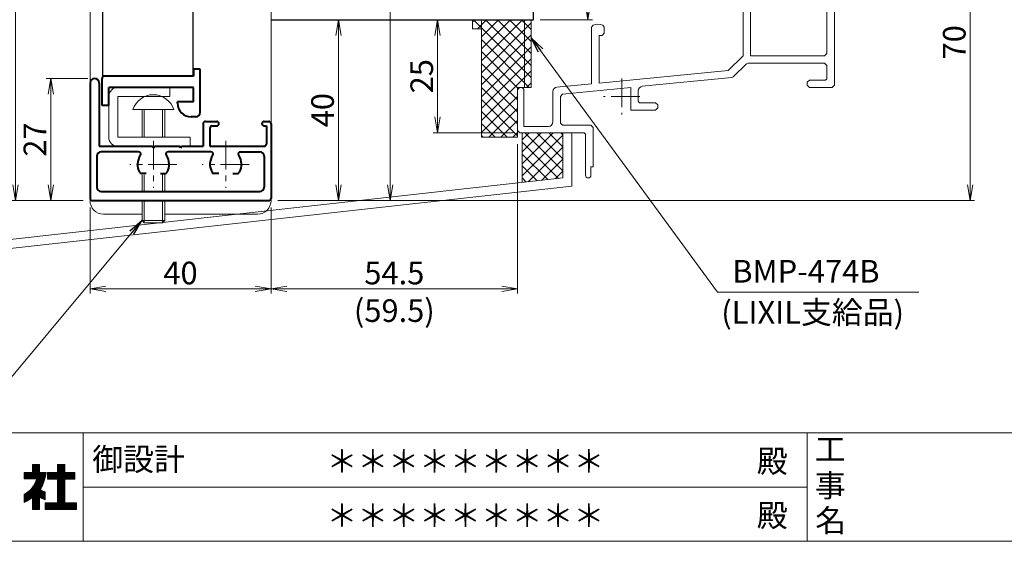
# Model space of a CAD drawing. Units: millimetres. Extents: x 900 to 1740, y 0 to 594.
# Drawn here: x 1009 to 1227, y 20 to 135 of the extents above; entities that cross this region are included whole.
import ezdxf
from ezdxf.enums import TextEntityAlignment as Align

# ---------------------------------------------------------------- set-up
doc = ezdxf.new("R2010")
doc.units = ezdxf.units.MM
doc.header["$MEASUREMENT"] = 0
doc.linetypes.add('CENTER', pattern=[50.8, 31.75, -6.35, 6.35, -6.35])
doc.layers.get('Defpoints').update_dxf_attribs({"color": 252})
for name, color, linetype, lineweight in [('bracket', 141, 'Continuous', 25), ('buhin', 152, 'Continuous', 13), ('center', 2, 'CENTER', 13), ('gaikei', 104, 'Continuous', 13), ('katazai', 7, 'Continuous', 40), ('louver', 122, 'Continuous', 25), ('moji', 7, 'Continuous', 13), ('rogo', 7, 'Continuous', 9), ('sassi', 61, 'Continuous', 9), ('sassi_sunpou', 211, 'Continuous', 13), ('sunpou', 201, 'Continuous', 13), ('zuwaku', 7, 'Continuous', 13)]:
    doc.layers.add(name, color=color, linetype=linetype, lineweight=lineweight)
doc.styles.get("Standard").update_dxf_attribs({"font": 'simplex.shx', "bigfont": 'extfont.shx'})
doc.styles.add('style', font='txt')
doc.dimstyles.get("Standard").update_dxf_attribs({"dimtxt": 5, "dimasz": 3.5, "dimexe": 1, "dimexo": 1.5, "dimgap": 1, "dimtad": 1, "dimdec": 8, "dimdsep": 46, "dimtxsty": 'Standard', "dimblk": 'OPEN', "dimcen": 0, "dimclrd": 256, "dimclre": 256, "dimclrt": 256, "dimazin": 2, "dimtfac": 1, "dimtdec": 8, "dimtmove": 0, "dimatfit": 3, "dimldrblk": 'OPEN', "dimfxl": 0, "dimtolj": 1, "dimtzin": 0, "dimlwd": -1, "dimlwe": -1, "dimarcsym": 0})

# ---------------------------------------------------------------- blocks, each defined once
blk = doc.blocks.new('_Open')
at = {"color": 0, "lineweight": -2}
for p, q in [((-1, 0.167), (0, 0)), ((-1, -0.167), (0, 0)), ((0, 0), (-1, 0))]:
    blk.add_line(p, q, dxfattribs=at)
blk = doc.blocks.new('PRO-SE70 30開口縦断面_下')
at = {"layer": 'center', "ltscale": 0.2}
for p, q in [((-16.5, -14.5), (-16.5, -22.5)), ((-12.5, -18.5), (-20.5, -18.5)), ((-47, -43), (-47, -51)), ((-43, -47), (-51, -47))]:
    blk.add_line(p, q, dxfattribs=at)
at = {"layer": 'sassi'}
for p, q in [((18.5, 3), (19.7, 3)), ((18.5, 3), (18.5, 0.7)), ((20, 2.7), (19.7, 3)), ((20, 2.7), (20, -3)), ((-1.35, 0), (-1.65, -0.3)), ((17.8, 0), (-1.35, 0)), ((-19.83, -0.2), (-20.15, -0.67)), ((-20.15, -18), (-20.15, -0.67)), ((-17.35, -0.67), (-17.67, -0.2)), ((-17.35, -0.67), (-17.35, -10)), ((-3, -2), (-3.5, -2.5)), ((-1.65, -2), (-3, -2)), ((-1.65, -2), (-1.65, -0.3)), ((0, -1.2), (0, -44.5)), ((18.8, -1.2), (0, -1.2)), ((18.8, -1.2), (18.8, -3)), ((-3.5, -2.5), (-3.5, -3.8)), ((-3.5, -3.8), (-3, -4.3)), ((-2.9, -4.3), (-3, -4.3)), ((-2.9, -4.3), (-2.6, -4)), ((-2.3, -3), (-2.6, -3.3)), ((-2.6, -3.3), (-2.6, -4)), ((-1.55, -3), (-2.3, -3)), ((-1.25, -3.3), (-1.55, -3)), ((-1.25, -3.3), (-1.25, -8.7)), ((20, -3), (18.8, -3)), ((-3, -7.7), (-3.5, -8.2)), ((-3.5, -8.2), (-3.5, -9)), ((-2.9, -7.7), (-3, -7.7)), ((-2.6, -8), (-2.9, -7.7)), ((-2.6, -8), (-2.6, -8.7)), ((-2.6, -8.7), (-2.3, -9)), ((-1.55, -9), (-1.25, -8.7)), ((-18.15, -10), (-17.35, -10)), ((-18.15, -15), (-18.15, -10)), ((-1.65, -10), (-2.5, -10)), ((-1.55, -9), (-2.3, -9)), ((-1.65, -10), (-1.65, -14)), ((-18.15, -15), (-2.65, -15)), ((-18.5, -38), (-18.5, -16.65)), ((-18.5, -16.65), (-2.15, -16.65)), ((-1.65, -17.15), (-2.15, -16.65)), ((-1.65, -37.5), (-1.65, -17.15)), ((-36.5, -18), (-37, -18.5)), ((-37, -19.8), (-37, -18.5)), ((-20.15, -18), (-36.5, -18)), ((-35.8, -19), (-36.1, -19.3)), ((-36.1, -20), (-36.1, -19.3)), ((-35.05, -19), (-35.8, -19)), ((-34.75, -19.3), (-35.05, -19)), ((-34.75, -24.7), (-34.75, -19.3)), ((-33.65, -25.5), (-33.65, -19.2)), ((-20.15, -19.2), (-33.65, -19.2)), ((-20.15, -38), (-20.15, -19.2)), ((-37, -19.8), (-36.5, -20.3)), ((-36.4, -20.3), (-36.5, -20.3)), ((-36.4, -20.3), (-36.1, -20)), ((-36.5, -23.7), (-37, -24.2)), ((-36.4, -23.7), (-36.5, -23.7)), ((-36.1, -24), (-36.4, -23.7)), ((-37, -25), (-37, -24.2)), ((-36.1, -24.7), (-36.1, -24)), ((-36.1, -24.7), (-35.8, -25)), ((-34.15, -26), (-36, -26)), ((-35.05, -25), (-35.8, -25)), ((-35.05, -25), (-34.75, -24.7)), ((-34.15, -26), (-33.65, -25.5)), ((-53.33, -31.2), (-53.65, -31.67)), ((-53.65, -44.16), (-53.65, -31.67)), ((-50.85, -31.67), (-51.17, -31.2)), ((-50.85, -33), (-50.85, -31.67)), ((-52, -44), (-52, -33.5)), ((-52, -33.5), (-51.35, -33.5)), ((-51.35, -33.5), (-50.85, -33)), ((-20.15, -38), (-23.45, -41.2)), ((-18.5, -38), (-2.15, -38)), ((-2.15, -38), (-1.65, -37.5)), ((-23.45, -41.2), (-52, -44)), ((-19.41, -39.79), (-22.35, -42.64)), ((-19.06, -39.65), (-19.41, -39.79)), ((-19.06, -39.65), (-2.15, -39.65)), ((-1.65, -40.15), (-2.15, -39.65)), ((-1.65, -40.15), (-1.65, -43.05)), ((-22.65, -42.78), (-42.45, -44.72)), ((-22.65, -42.78), (-22.35, -42.64)), ((-5.5, -43.35), (-6, -43.85)), ((-1.95, -43.35), (-5.5, -43.35)), ((-1.95, -43.35), (-1.65, -43.05)), ((-53.65, -44.16), (-61.3, -44.91)), ((-45, -44.97), (-60.1, -46.45)), ((-45, -44.97), (-45, -50)), ((-6, -43.85), (-6, -44.5)), ((-6, -44.5), (-5.5, -45)), ((-0.5, -45), (-5.5, -45)), ((-0.5, -45), (0, -44.5)), ((-70, -54.5), (-70, -45.7)), ((-68.6, -53.6), (-68.6, -45.7)), ((-62.2, -52.6), (-62.2, -45.91)), ((-60.1, -46.45), (-60.55, -46.95)), ((-60.55, -52.85), (-60.55, -46.95)), ((-43.35, -45.72), (-43.35, -48.05)), ((-39.5, -50), (-45, -50)), ((-43.35, -48.05), (-43.05, -48.35)), ((-39.5, -48.35), (-43.05, -48.35)), ((-39, -48.85), (-39.5, -48.35)), ((-39.5, -50), (-39, -49.5)), ((-39, -48.85), (-39, -49.5)), ((-68.6, -53.6), (-63.2, -53.6)), ((-60.55, -52.85), (-60.05, -53.35)), ((-60.05, -53.35), (-53.8, -53.35)), ((-53.3, -53.85), (-53.8, -53.35)), ((-53.3, -62.5), (-53.3, -53.85)), ((-70, -54.5), (-69.5, -55)), ((-69.5, -55), (-55.3, -55)), ((-55, -55.3), (-55.3, -55)), ((-55, -64.4), (-55, -55.3)), ((-53.8, -62.5), (-53.3, -62.5)), ((-53.8, -64.4), (-53.8, -62.5))]:
    blk.add_line(p, q, dxfattribs=at)
for centre, radius, start, end in [((-18.75, -3), 3, 68.8998, 111.1002), ((17.8, 0.7), 0.7, 270, 0), ((-2.5, -9), 1, 180, 270), ((-2.65, -14), 1, 270, 0), ((-36, -25), 1, 180, 270), ((-52.25, -34), 3, 68.8998, 111.1002), ((-69.3, -45.7), 0.7, 0, 180), ((-61.2, -45.91), 1, 95.6008, 180), ((-42.35, -45.72), 1, 95.6008, 180), ((-63.2, -52.6), 1, 270, 0), ((-54.4, -64.4), 0.6, 180, 0)]:
    blk.add_arc(centre, radius, start, end, dxfattribs=at)
blk = doc.blocks.new('*D12')
at = {"layer": 'Defpoints', "color": 0}
for p in [(1123.85, 235.33), (1135.03, 235.33), (1123, 135.33)]:
    blk.add_point(p, dxfattribs=at)
at = {"layer": 'sunpou'}
for p, q in [((1125.35, 235.33), (1136.03, 235.33)), ((1135.03, 138.83), (1135.03, 231.83)), ((1124.5, 135.33), (1136.03, 135.33))]:
    blk.add_line(p, q, dxfattribs=at)
at = {"layer": 'sunpou', "xscale": 3.5, "yscale": 3.5, "zscale": 3.5}
for p, rotation in [((1135.03, 235.33), 90), ((1135.03, 135.33), 270)]:
    blk.add_blockref('_Open', p, dxfattribs=dict(at, rotation=rotation))
at = {"layer": 'sunpou', "insert": (1131.53, 185.33), "char_height": 5, "attachment_point": 5, "rotation": 90}
blk.add_mtext('\\A1;100', dxfattribs=at)
blk = doc.blocks.new('*D13')
at = {"layer": 'Defpoints', "color": 0}
for p in [(1119.5, 109.33), (1065, 95.33), (1065, 75.82)]:
    blk.add_point(p, dxfattribs=at)
at = {"layer": 'sunpou'}
for p, q in [((1119.5, 107.83), (1119.5, 74.82)), ((1065, 93.83), (1065, 74.82)), ((1116, 75.82), (1068.5, 75.82))]:
    blk.add_line(p, q, dxfattribs=at)
at = {"layer": 'sunpou', "xscale": 3.5, "yscale": 3.5, "zscale": 3.5, "rotation": 180}
blk.add_blockref('_Open', (1065, 75.82), dxfattribs=at)
at = {"layer": 'sunpou', "xscale": 3.5, "yscale": 3.5, "zscale": 3.5}
blk.add_blockref('_Open', (1119.5, 75.82), dxfattribs=at)
at = {"layer": 'sunpou', "char_height": 5, "attachment_point": 5}
for s, insert in [('\\A1;54.5', (1092.25, 79.32)), ('\\A1;(59.5)', (1092.25, 71.01))]:
    blk.add_mtext(s, dxfattribs=dict(at, insert=insert))
blk = doc.blocks.new('BMP-474B')
at = {"layer": 'buhin'}
h = blk.add_hatch(dxfattribs=at)
h.set_pattern_fill('ANSI37', color=256, scale=15, style=0)
h.set_pattern_definition([(45, (-1932.9203, -120.6635), (-1.3258252, 1.3258252), []), (135, (-1932.9203, -120.6635), (-1.3258252, -1.3258252), [])])
h.paths.add_polyline_path([(-78, -56), (-70, -56), (-70, -45), (-68.5, -45), (-68.5, -30), (-78, -30)])
h.paths.add_polyline_path([(-78, -32), (-78, -30), (-80, -30), (-80, -32)])
h.paths.add_polyline_path([(-67, -30), (-68.5, -30), (-68.5, -45), (-67, -45)])
for p, q in [((-80, -30), (-67, -30)), ((-80, -30), (-80, -32)), ((-78, -56), (-78, -30)), ((-68.5, -30), (-68.5, -45)), ((-67, -30), (-67, -45)), ((-80, -32), (-78, -32)), ((-67, -45), (-70, -45)), ((-70, -45), (-70, -56)), ((-70, -56), (-78, -56))]:
    blk.add_line(p, q, dxfattribs=at)
blk = doc.blocks.new('*D30')
at = {"layer": 'Defpoints', "color": 0}
for p in [(1101.81, 135.33), (1109.5, 135.33), (1120, 110.33)]:
    blk.add_point(p, dxfattribs=at)
at = {"layer": 'sunpou'}
for p, q in [((1108, 135.33), (1100.81, 135.33)), ((1101.81, 113.83), (1101.81, 131.83)), ((1118.5, 110.33), (1100.81, 110.33))]:
    blk.add_line(p, q, dxfattribs=at)
at = {"layer": 'sunpou', "xscale": 3.5, "yscale": 3.5, "zscale": 3.5}
for p, rotation in [((1101.81, 135.33), 90), ((1101.81, 110.33), 270)]:
    blk.add_blockref('_Open', p, dxfattribs=dict(at, rotation=rotation))
at = {"layer": 'sunpou', "insert": (1098.31, 122.83), "char_height": 5, "attachment_point": 5, "rotation": 90}
blk.add_mtext('\\A1;25', dxfattribs=at)
blk = doc.blocks.new('水切り_40')
at = {"layer": 'sassi'}
h = blk.add_hatch(dxfattribs=at)
h.set_pattern_fill('ANSI37', color=256, scale=15, style=0)
h.set_pattern_definition([(45, (-305, -1014.452), (-1.3258252, 1.3258252), []), (135, (-305, -1014.452), (-1.3258252, -1.3258252), [])])
h.paths.add_polyline_path([(-69, -55), (-69, -66), (-60, -65), (-60, -55)])
for p, q in [((-69, -55), (-69, -66)), ((-60, -55), (-60, -65)), ((-60, -55), (-58.3, -55)), ((-58, -66.79), (-58, -55.3)), ((-195, -80), (-60, -65)), ((-193, -81.79), (-58, -66.79)), ((-195, -80), (-195, -95)), ((-193, -81.79), (-193, -95)), ((-195, -95), (-193, -95))]:
    blk.add_line(p, q, dxfattribs=at)
blk.add_arc((-58.3, -55.3), 0.3, 0, 90, dxfattribs=at)
blk = doc.blocks.new('*D32')
at = {"layer": 'Defpoints', "color": 0}
for p in [(996, 497.33), (1025, 497.33), (1025, 95.33)]:
    blk.add_point(p, dxfattribs=at)
at = {"layer": 'sunpou'}
for p, q in [((1023.5, 497.33), (995, 497.33)), ((996, 98.83), (996, 493.83)), ((1023.5, 95.33), (995, 95.33))]:
    blk.add_line(p, q, dxfattribs=at)
at = {"layer": 'sunpou', "xscale": 3.5, "yscale": 3.5, "zscale": 3.5}
for p, rotation in [((996, 497.33), 90), ((996, 95.33), 270)]:
    blk.add_blockref('_Open', p, dxfattribs=dict(at, rotation=rotation))
at = {"layer": 'sunpou', "insert": (992.5, 296.33), "char_height": 5, "attachment_point": 5, "rotation": 90}
blk.add_mtext('\\A1;面格子H=サッシH+70', dxfattribs=at)
blk = doc.blocks.new('*D37')
at = {"layer": 'Defpoints', "color": 0}
for p in [(1016.32, 122.33), (1026, 122.33), (1025, 95.33)]:
    blk.add_point(p, dxfattribs=at)
at = {"layer": 'sunpou'}
for p, q in [((1024.5, 122.33), (1015.32, 122.33)), ((1016.32, 98.83), (1016.32, 118.83)), ((1023.5, 95.33), (1015.32, 95.33))]:
    blk.add_line(p, q, dxfattribs=at)
at = {"layer": 'sunpou', "xscale": 3.5, "yscale": 3.5, "zscale": 3.5}
for p, rotation in [((1016.32, 122.33), 90), ((1016.32, 95.33), 270)]:
    blk.add_blockref('_Open', p, dxfattribs=dict(at, rotation=rotation))
at = {"layer": 'sunpou', "insert": (1012.82, 108.83), "char_height": 5, "attachment_point": 5, "rotation": 90}
blk.add_mtext('\\A1;27', dxfattribs=at)
blk = doc.blocks.new('*D35')
at = {"layer": 'Defpoints', "color": 0}
for p in [(1078.52, 195.33), (1091.31, 195.33), (1065, 95.33)]:
    blk.add_point(p, dxfattribs=at)
at = {"layer": 'sunpou'}
for p, q in [((1080.02, 195.33), (1092.31, 195.33)), ((1091.31, 98.83), (1091.31, 191.83)), ((1066.5, 95.33), (1092.31, 95.33))]:
    blk.add_line(p, q, dxfattribs=at)
at = {"layer": 'sunpou', "xscale": 3.5, "yscale": 3.5, "zscale": 3.5}
for p, rotation in [((1091.31, 195.33), 90), ((1091.31, 95.33), 270)]:
    blk.add_blockref('_Open', p, dxfattribs=dict(at, rotation=rotation))
at = {"layer": 'sunpou', "insert": (1087.81, 145.33), "char_height": 5, "attachment_point": 5, "rotation": 90}
blk.add_mtext('\\A1;100', dxfattribs=at)
blk = doc.blocks.new('*D36')
at = {"layer": 'Defpoints', "color": 0}
for p in [(1025, 95.33), (1065, 95.33), (1065, 75.82)]:
    blk.add_point(p, dxfattribs=at)
at = {"layer": 'sunpou'}
for p, q in [((1025, 93.83), (1025, 74.82)), ((1065, 93.83), (1065, 74.82)), ((1028.5, 75.82), (1061.5, 75.82))]:
    blk.add_line(p, q, dxfattribs=at)
at = {"layer": 'sunpou', "xscale": 3.5, "yscale": 3.5, "zscale": 3.5, "rotation": 180}
blk.add_blockref('_Open', (1025, 75.82), dxfattribs=at)
at = {"layer": 'sunpou', "xscale": 3.5, "yscale": 3.5, "zscale": 3.5}
blk.add_blockref('_Open', (1065, 75.82), dxfattribs=at)
at = {"layer": 'sunpou', "insert": (1045, 79.32), "char_height": 5, "attachment_point": 5}
blk.add_mtext('\\A1;40', dxfattribs=at)
blk = doc.blocks.new('*D38')
at = {"layer": 'Defpoints', "color": 0}
for p in [(1065, 135.33), (1079.89, 135.33), (1065, 95.33)]:
    blk.add_point(p, dxfattribs=at)
at = {"layer": 'sunpou'}
for p, q in [((1066.5, 135.33), (1080.89, 135.33)), ((1079.89, 98.83), (1079.89, 131.83)), ((1066.5, 95.33), (1080.89, 95.33))]:
    blk.add_line(p, q, dxfattribs=at)
at = {"layer": 'sunpou', "xscale": 3.5, "yscale": 3.5, "zscale": 3.5}
for p, rotation in [((1079.89, 135.33), 90), ((1079.89, 95.33), 270)]:
    blk.add_blockref('_Open', p, dxfattribs=dict(at, rotation=rotation))
at = {"layer": 'sunpou', "insert": (1076.39, 115.33), "char_height": 5, "attachment_point": 5, "rotation": 90}
blk.add_mtext('\\A1;40', dxfattribs=at)
blk = doc.blocks.new('*D39')
at = {"layer": 'Defpoints', "color": 0}
for p in [(1189.5, 165.33), (1065, 95.33), (1219.5, 95.33)]:
    blk.add_point(p, dxfattribs=at)
at = {"layer": 'sassi_sunpou'}
for p, q in [((1191, 165.33), (1220.5, 165.33)), ((1219.5, 161.83), (1219.5, 98.83)), ((1066.5, 95.33), (1220.5, 95.33))]:
    blk.add_line(p, q, dxfattribs=at)
at = {"layer": 'sassi_sunpou', "xscale": 3.5, "yscale": 3.5, "zscale": 3.5}
for p, rotation in [((1219.5, 165.33), 90), ((1219.5, 95.33), 270)]:
    blk.add_blockref('_Open', p, dxfattribs=dict(at, rotation=rotation))
at = {"layer": 'sassi_sunpou', "insert": (1216, 130.33), "char_height": 5, "attachment_point": 5, "rotation": 90}
blk.add_mtext('\\A1;70', dxfattribs=at)
blk = doc.blocks.new('*D69')
at = {"layer": 'Defpoints', "color": 0}
for p in [(1061.5, 245.33), (1008.54, 95.33), (1025, 95.33)]:
    blk.add_point(p, dxfattribs=at)
at = {"layer": 'sunpou'}
for p, q in [((1060, 245.33), (1007.54, 245.33)), ((1008.54, 241.83), (1008.54, 98.83)), ((1023.5, 95.33), (1007.54, 95.33))]:
    blk.add_line(p, q, dxfattribs=at)
at = {"layer": 'sunpou', "xscale": 3.5, "yscale": 3.5, "zscale": 3.5}
for p, rotation in [((1008.54, 245.33), 90), ((1008.54, 95.33), 270)]:
    blk.add_blockref('_Open', p, dxfattribs=dict(at, rotation=rotation))
at = {"layer": 'sunpou', "insert": (1005.04, 170.33), "char_height": 5, "attachment_point": 5, "rotation": 90}
blk.add_mtext('\\A1;150', dxfattribs=at)
blk = doc.blocks.new('H-24034')
at = {"layer": 'center', "ltscale": 0.2}
for p, q in [((0, 5.2), (0, -5.2)), ((16, 5.2), (16, -5.2)), ((5.2, 0), (-5.2, 0)), ((21.2, 0), (10.8, 0))]:
    blk.add_line(p, q, dxfattribs=at)
at = {"layer": 'katazai'}
for p, q in [((-14, 18), (-14, -7.5)), ((-12, 18), (-12, 4)), ((11, 9), (11, 4)), ((11.5, 9.5), (14, 9.5)), ((24.5, 9.5), (25.5, 9.5)), ((26, 9), (26, -7.5)), ((12.5, 8), (12.5, 4)), ((13, 8.5), (14, 8.5)), ((24.5, 8.5), (25, 8.5)), ((25, 8.5), (25, 4.5)), ((-12, 4), (-0.3, 4)), ((-3.27, 2.8), (-11.5, 2.8)), ((0, 3.7), (-0.3, 4)), ((0, 3.7), (0.3, 4)), ((0.3, 4), (5.7, 4)), ((12.73, 2.8), (3.27, 2.8)), ((6, 3.7), (5.7, 4)), ((6, 3.7), (6.3, 4)), ((6.3, 4), (11, 4)), ((12.5, 4), (24.5, 4)), ((19.27, 2.8), (23.5, 2.8)), ((-12.5, 1.8), (-12.5, -5)), ((24.5, 1.8), (24.5, -5)), ((-1.56, -2), (-2.6, -2)), ((1.56, -2), (2.6, -2)), ((14.44, -2), (13.4, -2)), ((17.56, -2), (18.6, -2)), ((-11.5, -6), (23.5, -6)), ((-13.5, -8), (25.5, -8))]:
    blk.add_line(p, q, dxfattribs=at)
for centre, radius, start, end in [((-13, 18), 1, 0, 180), ((11.5, 9), 0.5, 90, 180), ((14, 9), 0.5, 0, 90), ((14, 9), 0.5, 270, 0), ((24.5, 9), 0.5, 90, 270), ((25.5, 9), 0.5, 0, 90), ((13, 8), 0.5, 90, 180), ((24.5, 4.5), 0.5, 270, 0), ((-11.5, 1.8), 1, 90, 180), ((-3.27, 2.3), 0.5, 324.9004, 90), ((3.27, 2.3), 0.5, 90, 215.0996), ((12.73, 2.3), 0.5, 324.9004, 90), ((19.27, 2.3), 0.5, 90, 215.0996), ((23.5, 1.8), 1, 0, 90), ((0, 0), 3.5, 144.9004, 210), ((0, 0), 3.5, 330, 35.0996), ((16, 0), 3.5, 144.9004, 210), ((16, 0), 3.5, 330, 35.0996), ((-2.6, -1.5), 0.5, 210, 270), ((2.6, -1.5), 0.5, 270, 330), ((13.4, -1.5), 0.5, 210, 270), ((18.6, -1.5), 0.5, 270, 330), ((-11.5, -5), 1, 180, 270), ((23.5, -5), 1, 270, 0), ((-13.5, -7.5), 0.5, 180, 270), ((25.5, -7.5), 0.5, 270, 0)]:
    blk.add_arc(centre, radius, start, end, dxfattribs=at)
blk = doc.blocks.new('S-32802')
at = {"layer": 'katazai'}
for p, q in [((-10.85, 5.5), (-10.85, -4)), ((-9.85, 6.5), (-8.85, 6.5)), ((-9.35, 3.2), (-5.85, 3.2)), ((-9.35, 3.2), (-9.35, 0)), ((-5.85, 3.5), (-5.85, 3.2)), ((9.35, 4), (9.35, 0)), ((9.35, 4), (10.85, 4)), ((10.85, 4), (10.85, -2)), ((-9.35, 0), (9.35, 0)), ((-10.85, -4), (-9.35, -4)), ((-9.35, -2.5), (10.35, -2.5)), ((-9.35, -4), (-9.35, -2.5))]:
    blk.add_line(p, q, dxfattribs=at)
for centre, radius, start, end in [((-9.85, 5.5), 1, 90, 180), ((-8.85, 3.5), 3, 0, 90), ((10.35, -2), 0.5, 270, 0)]:
    blk.add_arc(centre, radius, start, end, dxfattribs=at)

msp = doc.modelspace()

# ---------------------------------------------------------------- hatches: boundary and pattern name
at = {"layer": 'rogo'}
h = msp.add_hatch(dxfattribs=at)
h.set_pattern_fill('ANSI37', color=256, scale=0.021053, style=0)
h.set_pattern_definition([(45, (905.818605, 8.761604), (-0.047264506, 0.047264506), []), (135, (905.818605, 8.761604), (-0.047264506, -0.047264506), [])])
h.paths.add_polyline_path([(1013.8296661, 35.21579427), (1013.8296661, 37.00000164), (1012.25489979, 37.00000164), (1012.25489979, 35.21579427), (1010.43421031, 35.21579427), (1010.43421031, 33.83790585), (1013.23922148, 33.83790585, -0.2149254332), (1010.43419768, 30.4252638), (1010.43419768, 28.60446268, 0.0605660725), (1012.25489979, 29.71263257), (1012.25489979, 27.00000164), (1013.8296661, 27.00000164), (1013.8296661, 29.76050114, 0.053827768), (1015.12385768, 29.18561163), (1015.12385768, 30.90800509, -0.0491735059), (1013.99841344, 31.35151587, 0.0874353746), (1015.30606591, 35.21579427)])
h.paths.add_polyline_path([(1017.83043663, 35.21579427), (1015.61590505, 35.21579427), (1015.61590505, 33.73948374), (1017.83043663, 33.73948374), (1017.83043663, 28.47632374), (1015.12385768, 28.47632374), (1015.12385768, 27.00000164), (1022.01315768, 27.00000164), (1022.01315768, 28.47632374), (1019.40499979, 28.47632374), (1019.40499979, 33.73948374), (1021.61953137, 33.73948374), (1021.61953137, 35.21579427), (1019.40499979, 35.21579427), (1019.40499979, 37.00000164), (1017.83043663, 37.00000164)])

# ---------------------------------------------------------------- linework, layer by layer
at = {"layer": 'bracket'}
for p, q in [((1123.00000031, 135.33240304), (1123.00000031, 234.29164104)), ((1065.00000031, 135.33240304), (1123.00000031, 135.33240304))]:
    msp.add_line(p, q, dxfattribs=at)
at = {"layer": 'buhin'}
for p, q in [((1042.65000031, 120.36033604), (1031.15000031, 120.36033604)), ((1042.65000031, 118.36033604), (1042.65000031, 120.36033604)), ((1029.15000031, 109.33240304), (1029.15000031, 118.26715904)), ((1042.65000031, 118.36033604), (1031.15000031, 118.36033604)), ((1031.15000031, 109.33240304), (1031.15000031, 118.36033604)), ((1034.50000031, 115.44351415), (1043.50000031, 115.44351415)), ((1036.50000031, 115.44351415), (1036.50000031, 109.33240304)), ((1037.00000031, 115.44351415), (1037.00000031, 109.33240304)), ((1041.00000031, 115.44351415), (1041.00000031, 109.33240304)), ((1041.50000031, 115.44351415), (1041.50000031, 109.33240304)), ((1047.15000031, 109.33240304), (1031.15000031, 109.33240304)), ((1047.15000031, 107.33240304), (1047.15000031, 109.33240304)), ((1047.15000031, 107.33240304), (1031.15000031, 107.33240304)), ((1036.50000031, 101.04250509), (1036.50000031, 97.33240304)), ((1037.00000031, 101.03240304), (1037.00000031, 97.33240304)), ((1041.00000031, 101.03240304), (1041.00000031, 97.33240304)), ((1041.50000031, 101.04250509), (1041.50000031, 97.33240304)), ((1025.00000031, 95.33240304), (1065.00000031, 95.33240304)), ((1036.50000031, 95.33240304), (1036.50000031, 90.94351415)), ((1037.00000031, 95.33240304), (1037.00000031, 90.44351415)), ((1041.00000031, 95.33240304), (1041.00000031, 90.44351415)), ((1041.50000031, 95.33240304), (1041.50000031, 90.94351415)), ((1028.00000031, 92.33240304), (1036.50000031, 92.33240304)), ((1041.50000031, 92.33240304), (1062.00000031, 92.33240304)), ((1036.50000031, 90.94351415), (1037.00000031, 90.44351415)), ((1036.50000031, 90.94351415), (1041.50000031, 90.94351415)), ((1037.00000031, 90.44351415), (1041.00000031, 90.44351415)), ((1041.00000031, 90.44351415), (1041.50000031, 90.94351415))]:
    msp.add_line(p, q, dxfattribs=at)
for centre, radius, start, end in [((1031.15000031, 118.36033604), 2, 90, 180), ((1039.00000031, 114.02533215), 4.718182, 17.492325, 162.507675), ((1031.15000031, 109.33240304), 2, 180, 270), ((1028.00000031, 95.33240304), 3, 180, 270), ((1062.00000031, 95.33240304), 3, 270, 0)]:
    msp.add_arc(centre, radius, start, end, dxfattribs=at)
at = {"layer": 'gaikei'}
for p, q in [((1025.00000031, 95.33240304), (1025.00000031, 255.33239004)), ((1065.00000031, 255.33519138), (1065.00000031, 95.33240304))]:
    msp.add_line(p, q, dxfattribs=at)
at = {"layer": 'louver'}
for p, q in [((1027.75000031, 255.33239004), (1027.75000031, 122.48450177)), ((1047.75000031, 255.29163604), (1047.75000031, 122.86033604))]:
    msp.add_line(p, q, dxfattribs=at)
at = {"layer": 'rogo'}
for p, q in [((1012.25489979, 37.00000164), (1012.25489979, 35.21579427)), ((1013.8296661, 37.00000164), (1012.25489979, 37.00000164)), ((1013.8296661, 35.21579427), (1013.8296661, 37.00000164)), ((1017.83043663, 37.00000164), (1017.83043663, 35.21579427)), ((1019.40499979, 37.00000164), (1017.83043663, 37.00000164)), ((1019.40499979, 35.21579427), (1019.40499979, 37.00000164)), ((1012.25489979, 35.21579427), (1010.43421031, 35.21579427)), ((1010.43421031, 35.21579427), (1010.43421031, 33.83790585)), ((1015.30606505, 35.21579427), (1013.8296661, 35.21579427)), ((1015.61590505, 35.21579427), (1015.61590505, 33.73948374)), ((1017.83043663, 35.21579427), (1015.61590505, 35.21579427)), ((1021.61953137, 35.21579427), (1019.40499979, 35.21579427)), ((1021.61953137, 33.73948374), (1021.61953137, 35.21579427)), ((1010.43421031, 33.83790585), (1013.23922084, 33.83790585)), ((1015.61590505, 33.73948374), (1017.83043663, 33.73948374)), ((1017.83043663, 33.73948374), (1017.83043663, 28.47632374)), ((1019.40499979, 33.73948374), (1021.61953137, 33.73948374)), ((1019.40499979, 28.47632374), (1019.40499979, 33.73948374)), ((1015.12385768, 29.18561216), (1015.12385768, 30.90801216)), ((1010.43419768, 30.4252648), (1010.43419768, 28.60446374)), ((1012.25489979, 29.71263322), (1012.25489979, 27.00000164)), ((1013.8296661, 27.00000164), (1013.8296661, 29.76050269)), ((1015.12385768, 28.47632374), (1015.12385768, 27.00000164)), ((1017.83043663, 28.47632374), (1015.12385768, 28.47632374)), ((1022.01315768, 28.47632374), (1019.40499979, 28.47632374)), ((1022.01315768, 27.00000164), (1022.01315768, 28.47632374)), ((1012.25489979, 27.00000164), (1013.8296661, 27.00000164)), ((1015.12385768, 27.00000164), (1022.01315768, 27.00000164))]:
    msp.add_line(p, q, dxfattribs=at)
for centre, radius, start, end in [((1003.68775242, 36.99398269), 11.75360211, 331.310496, 351.298375), ((1008.05051031, 35.24365427), 5.37576526, 296.321885, 344.841065), ((1016.81050926, 36.8377269), 6.16493263, 242.861443, 254.122526), ((1006.78710926, 36.64633427), 8.83022947, 294.394879, 308.25867), ((1017.13906716, 35.46643953), 6.59620105, 239.886582, 252.211112)]:
    msp.add_arc(centre, radius, start, end, dxfattribs=at)
at = {"layer": 'zuwaku'}
for p, q in [((920.00000031, 44.00000164), (1720.00000031, 44.00000164)), ((1023.50000031, 44.00000164), (1023.50000031, 20.00000164)), ((1183.50000031, 44.00000164), (1183.50000031, 20.00000164)), ((1023.50000031, 32.00000164), (1183.50000031, 32.00000164))]:
    msp.add_line(p, q, dxfattribs=at)
msp.add_lwpolyline([(920.00000031, 574.00000164), (1720.00000031, 574.00000164), (1720.00000031, 20.00000164), (920.00000031, 20.00000164)], close=True, dxfattribs=at)

# ---------------------------------------------------------------- block references
at = {"layer": 'sunpou'}
for name, p in [('PRO-SE70 30開口縦断面_下', (1189.50000031, 165.33240304)), ('BMP-474B', (1189.50000031, 165.33240304)), ('H-24034', (1039.00000031, 103.33240304)), ('水切り_40', (1189.50000031, 165.33240304))]:
    msp.add_blockref(name, p, dxfattribs=at)
at = {"layer": 'sunpou', "rotation": 180}
msp.add_blockref('S-32802', (1038.50000031, 120.36033604), dxfattribs=at)

# ---------------------------------------------------------------- texts
at = {"layer": 'moji', "style": 'style'}
for p in [(1107.96852977, 37.71909742), (1107.96852977, 25.71909742)]:
    msp.add_text('＊＊＊＊＊＊＊＊＊', height=5, dxfattribs=at).set_placement(p, align=Align.MIDDLE_CENTER)
at = {"layer": 'sunpou'}
msp.add_text('(LIXIL支給品)', height=5, dxfattribs=at).set_placement((1164.50893893, 68.11818863))
at = {"layer": 'sunpou', "insert": (1166.93938824, 79.05870724), "char_height": 5, "width": 1, "attachment_point": 4}
msp.add_mtext('BMP-474B', dxfattribs=at)
at = {"layer": 'zuwaku', "style": 'style'}
for s, p in [('御設計', (1025.50064786, 35.62062018)), ('工', (1185.16411528, 37.86905121)), ('事', (1185.16411528, 29.81400946)), ('名', (1185.26433688, 22.08729962))]:
    msp.add_text(s, height=5, dxfattribs=at).set_placement(p)
for p in [(1175.77460773, 37.71909742), (1175.77460773, 25.71909742)]:
    msp.add_text('殿', height=5, dxfattribs=at).set_placement(p, align=Align.MIDDLE_CENTER)

# ---------------------------------------------------------------- dimensions: what is measured, and where the dimension line sits
at = {"layer": 'sassi_sunpou'}
dim = msp.add_linear_dim(base=(1219.5000003133, 95.3324030351), p1=(1189.5000003133, 165.3324030351), p2=(1065.0000003133, 95.3324030351), angle=90, dimstyle='Standard', override={"dimtmove": 1}, dxfattribs=at)
dim.commit()
dim.dimension.update_dxf_attribs({"geometry": '*D39', "text_midpoint": (1216.0000003133, 130.3324030351)})
at = {"layer": 'sunpou'}
dim = msp.add_linear_dim(base=(996.00000031, 497.33240304), p1=(1025.00000031, 95.33240304), p2=(1025.00000031, 497.33240304), angle=90, text='面格子H=サッシH+70', dimstyle='Standard', override={"dimtxt": 5}, dxfattribs=at)
dim.commit()
dim.dimension.update_dxf_attribs({"geometry": '*D32', "text_midpoint": (992.50000031, 296.33240304)})
for base, p1, p2, picture, middle in [((1008.5412552681, 95.3324030351), (1061.5000003133, 245.3324030351), (1025.0000003133, 95.3324030351), '*D69', (1005.0412552681, 170.3324030351)), ((1135.0266620283, 235.3324030351), (1123.0000003133, 135.3324030351), (1123.8499739538, 235.3324030351), '*D12', (1131.5266620283, 185.3324030351)), ((1091.3076447807, 195.3324030351), (1065.0000003133, 95.3324030351), (1078.5231453133, 195.3324030351), '*D35', (1087.8076447807, 145.3324030351)), ((1079.8877613464, 135.3324030351), (1065.0000003133, 95.3324030351), (1065.0000003133, 135.3324030351), '*D38', (1076.3877613464, 115.3324030351)), ((1016.318162565, 122.3324030351), (1025.0000003133, 95.3324030351), (1026.0000003133, 122.3324030351), '*D37', (1012.818162565, 108.8324030351))]:
    dim = msp.add_linear_dim(base=base, p1=p1, p2=p2, angle=90, dimstyle='Standard', dxfattribs=at)
    dim.commit()
    dim.dimension.update_dxf_attribs({"geometry": picture, "text_midpoint": middle})
dim = msp.add_linear_dim(base=(1101.8147825935, 135.3324030351), p1=(1120.0000003133, 110.3324030351), p2=(1109.5000003146, 135.3324030351), angle=90, dimstyle='Standard', override={"dimtmove": 1}, dxfattribs=at)
dim.commit()
dim.dimension.update_dxf_attribs({"geometry": '*D30', "text_midpoint": (1098.3147825935, 122.8324030351)})
dim = msp.add_linear_dim(base=(1065.0000003133, 75.8213988735), p1=(1119.5000003146, 109.3324030351), p2=(1065.0000003133, 95.3324030351), text='<>\\X(59.5)', dimstyle='Standard', dxfattribs=at)
dim.commit()
dim.dimension.update_dxf_attribs({"geometry": '*D13', "text_midpoint": (1092.2500003139, 75.8213988735)})
dim = msp.add_linear_dim(base=(1065.0000003133, 75.8213988735), p1=(1025.0000003133, 95.3324030351), p2=(1065.0000003133, 95.3324030351), dimstyle='Standard', dxfattribs=at)
dim.commit()
dim.dimension.update_dxf_attribs({"geometry": '*D36', "text_midpoint": (1045.0000003133, 79.3213988735)})

# ---------------------------------------------------------------- leaders
at = {"layer": 'sunpou', "annotation_type": 0, "has_hookline": 1}
for points, override, hookline_direction, text_width in [([(1122.50000031, 131.33157344), (1163.67356445, 75.05502593), (1167.17356445, 75.05502593)], {"dimgap": 1.5, "dimtad": 1}, 0, 39.52380952), ([(1036.50000031, 90.97254602), (1004.19710825, 52.17502967), (1000.69710825, 52.17502967)], {"dimgap": 1, "dimtad": 1}, 1, 72.57142857)]:
    msp.add_leader(points, dimstyle='Standard', override=override, dxfattribs=dict(at, hookline_direction=hookline_direction, text_width=text_width))

doc.saveas('drawing.dxf')
